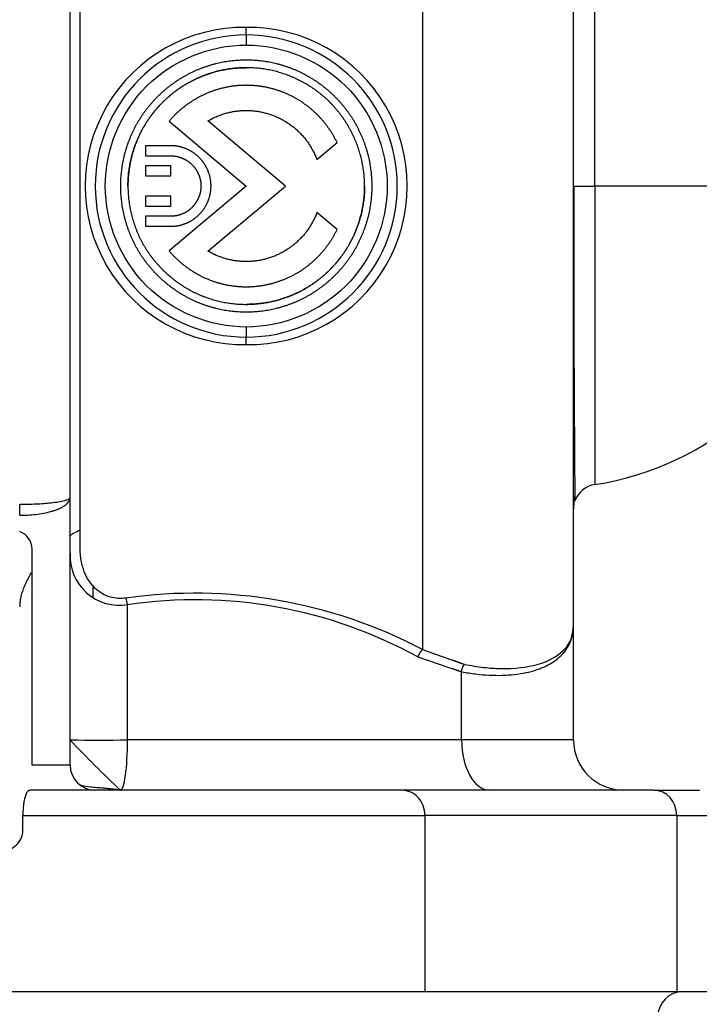
# Model space of a CAD drawing. Units: millimetres. Extents: x 44 to 421, y 5 to 293.
# Drawn here: x 297 to 305, y 152 to 164 of the extents above; entities that cross this region are included whole.
import ezdxf
from ezdxf.enums import TextEntityAlignment as Align

# ---------------------------------------------------------------- set-up
doc = ezdxf.new("R2010")
doc.units = ezdxf.units.MM
for name, color, linetype in [('C409', 7, 'Continuous'), ('Cartouche', 7, 'Continuous'), ('Default', 7, 'Continuous')]:
    doc.layers.add(name, color=color, linetype=linetype)
doc.styles.add('SEACAD_arial_ttf', font='arial.ttf')
doc.styles.add('SEACAD_arial_ttfB', font='arial.ttf')
doc.dimstyles.new('presto', dxfattribs={"dimtxt": 8, "dimasz": 12, "dimexe": 1.6, "dimexo": 2.4, "dimgap": 4, "dimtad": 1, "dimdec": 0, "dimlfac": 1.666667, "dimtxsty": 'SEACAD_arial_ttf', "dimblk1": '_SE_FILLED', "dimblk2": '_SE_FILLED', "dimsah": 1, "dimcen": 0, "dimadec": 0, "dimazin": 0, "dimtfac": 1, "dimtdec": 0, "dimtmove": 0, "dimatfit": 3, "dimfxl": 0, "dimtolj": 1, "dimarcsym": 0})

# ---------------------------------------------------------------- blocks, each defined once
blk = doc.blocks.new('SE')
at = {"layer": 'C409', "color": 7, "linetype": 'Continuous'}
for p, q in [((297.831, 158.397), (297.831, 170.133)), ((297.951, 157.797), (297.951, 169.549)), ((302.031, 168.761), (302.031, 156.585)), ((303.831, 156.869), (303.831, 166.308)), ((304.084, 162.108), (304.084, 166.308)), ((299.931, 163.908), (299.931, 163.998)), ((299.931, 163.908), (299.931, 163.788)), ((299.011, 162.879), (299.931, 162.108)), ((300.397, 162.108), (299.473, 162.883)), ((300.773, 162.423), (301.014, 162.625)), ((299.031, 162.588), (298.731, 162.588)), ((298.731, 162.588), (298.731, 162.468)), ((298.731, 162.468), (299.031, 162.468)), ((299.031, 162.348), (298.731, 162.348)), ((298.731, 162.348), (298.731, 162.228)), ((299.031, 162.228), (299.031, 162.348)), ((298.731, 162.228), (299.031, 162.228)), ((299.931, 162.108), (299.011, 161.336)), ((299.473, 161.333), (300.397, 162.108)), ((303.831, 162.108), (304.084, 162.108)), ((303.963, 162.108), (304.084, 162.108)), ((306.98, 162.108), (304.084, 162.108)), ((299.031, 161.988), (298.731, 161.988)), ((298.731, 161.988), (298.731, 161.868)), ((299.031, 161.868), (299.031, 161.988)), ((298.731, 161.868), (299.031, 161.868)), ((301.014, 161.591), (300.773, 161.792)), ((299.031, 161.748), (298.731, 161.748)), ((298.731, 161.748), (298.731, 161.628)), ((298.731, 161.628), (299.031, 161.628)), ((299.931, 160.428), (299.931, 160.308)), ((299.931, 160.218), (299.931, 160.308)), ((297.831, 155.208), (297.831, 158.397)), ((297.231, 158.185), (297.231, 158.316)), ((297.381, 155.208), (297.381, 157.782)), ((298.103, 157.357), (298.103, 157.209)), ((298.516, 155.508), (298.516, 157.12)), ((303.831, 155.508), (303.831, 156.869)), ((302.031, 156.585), (302.531, 156.408)), ((301.975, 156.497), (302.497, 156.32)), ((302.531, 156.408), (302.391, 156.458)), ((302.497, 156.32), (302.391, 156.356)), ((302.497, 155.508), (302.497, 156.32)), ((302.497, 155.508), (298.516, 155.508)), ((303.831, 155.508), (302.497, 155.508)), ((297.831, 155.208), (297.381, 155.208)), ((301.787, 154.908), (297.351, 154.908)), ((304.789, 154.908), (301.787, 154.908)), ((304.789, 154.908), (305.331, 154.908)), ((297.268, 154.608), (302.06, 154.608)), ((297.268, 154.428), (297.268, 154.608)), ((305.062, 154.608), (302.06, 154.608)), ((302.06, 154.608), (302.06, 152.508)), ((305.062, 154.608), (305.631, 154.608)), ((305.062, 154.608), (305.062, 152.508)), ((302.06, 152.508), (296.601, 152.508)), ((305.062, 152.508), (302.06, 152.508)), ((305.631, 152.508), (305.062, 152.508))]:
    blk.add_line(p, q, dxfattribs=at)
for centre, radius, start, end in [((299.901, 162.108), 1.89, 89.0979, 270.902), ((299.931, 162.108), 1.8, 90, 270), ((299.96, 162.108), 1.89, 269.0944, 90.9056), ((299.931, 162.108), 1.8, 270, 90), ((623.702, 161.362), 319.868, 179.86643, 180.53837), ((303.531, 162.108), 3.6, 278.8514, 343.3869), ((304.131, 158.254), 0.3, 98.8499, 160.3695), ((305.073, 158.21), 1.243, 170.175, 177.9536), ((624.849, 161.363), 321.015, 180.53669, 180.53695), ((297.142, 157.77), 0.239, 2.983, 68.2266), ((298.42, 157.702), 0.59, 177.4756, 279.3704), ((299.32, 151.445), 5.811, 62.1935, 98.1189), ((297.836, 157.013), 0.689, 8.908, 15.598), ((299.321, 151.671), 5.507, 61.1903, 98.4012), ((298.173, 193.734), 38.228, 269.4861, 270.5139), ((307.502, 164.611), 13.281, 223.266, 226.9335), ((304.431, 155.508), 0.6, 180, 270), ((298.131, 155.208), 0.3, 180.0009, 269.9991), ((297.023, 154.433), 0.245, 268.7574, 358.9043), ((305.136, 152.208), 0.3, 90, 180)]:
    blk.add_arc(centre, radius, start, end, dxfattribs=at)
for centre, major_axis, ratio, start_param, end_param in [((302.831, 155.508), (0, -0.6), 0.555556, 4.712389, 6.283185), ((301.787, 154.608), (0, -0.3), 0.909778, 1.570796, 3.141593), ((304.789, 154.608), (0, 0.3), 0.909778, 4.712389, 6.283185)]:
    blk.add_ellipse(centre, major_axis=major_axis, ratio=ratio, start_param=start_param, end_param=end_param, dxfattribs=at)
for points, degree, knots in [([(299.931, 160.428), (299.491, 160.428), (299.054, 160.609), (298.432, 161.231), (298.251, 161.668), (298.251, 162.548), (298.432, 162.985), (299.054, 163.607), (299.491, 163.788), (299.931, 163.788)], 3, [0, 0, 0, 0, 0.25, 0.25, 0.5, 0.5, 0.75, 0.75, 1, 1, 1, 1]), ([(299.931, 163.788), (300.37, 163.788), (300.808, 163.607), (301.43, 162.985), (301.611, 162.548), (301.611, 161.668), (301.43, 161.231), (300.808, 160.609), (300.37, 160.428), (299.931, 160.428)], 3, [0, 0, 0, 0, 0.25, 0.25, 0.5, 0.5, 0.75, 0.75, 1, 1, 1, 1]), ([(299.931, 163.608), (299.632, 163.608), (299.357, 163.494), (299.081, 163.379), (298.87, 163.168), (298.659, 162.957), (298.545, 162.682), (298.431, 162.406), (298.431, 162.108), (298.431, 161.809), (298.545, 161.534), (298.659, 161.258), (298.87, 161.047), (299.081, 160.836), (299.357, 160.722), (299.632, 160.608), (299.931, 160.608)], 2, [0, 0, 0, 0.125, 0.125, 0.25, 0.25, 0.375, 0.375, 0.5, 0.5, 0.625, 0.625, 0.75, 0.75, 0.875, 0.875, 1, 1, 1]), ([(299.931, 160.608), (300.229, 160.608), (300.505, 160.722), (300.781, 160.836), (300.991, 161.047), (301.202, 161.258), (301.316, 161.534), (301.431, 161.81), (301.431, 162.108), (301.431, 162.406), (301.316, 162.682), (301.202, 162.958), (300.991, 163.168), (300.78, 163.38), (300.505, 163.494), (300.229, 163.608), (299.931, 163.608)], 2, [0, 0, 0, 0.125, 0.125, 0.25, 0.25, 0.375, 0.375, 0.5, 0.5, 0.625, 0.625, 0.75, 0.75, 0.875, 0.875, 1, 1, 1]), ([(299.931, 163.518), (299.65, 163.518), (299.391, 163.41), (299.132, 163.303), (298.934, 163.105), (298.735, 162.907), (298.628, 162.647), (298.521, 162.389), (298.521, 162.108), (298.521, 161.828), (298.628, 161.568), (298.735, 161.309), (298.934, 161.111), (299.132, 160.913), (299.391, 160.805), (299.65, 160.698), (299.931, 160.698)], 2, [0, 0, 0, 0.125, 0.125, 0.25, 0.25, 0.375, 0.375, 0.5, 0.5, 0.625, 0.625, 0.75, 0.75, 0.875, 0.875, 1, 1, 1]), ([(298.521, 162.108), (298.521, 162.388), (298.628, 162.647), (298.735, 162.906), (298.934, 163.105), (299.132, 163.303), (299.391, 163.41), (299.65, 163.518), (299.931, 163.518)], 2, [0.5, 0.5, 0.5, 0.625, 0.625, 0.75, 0.75, 0.875, 0.875, 1, 1, 1]), ([(299.931, 160.698), (300.211, 160.698), (300.47, 160.805), (300.729, 160.912), (300.928, 161.111), (301.126, 161.309), (301.233, 161.568), (301.341, 161.827), (301.341, 162.108), (301.341, 162.388), (301.233, 162.647), (301.126, 162.906), (300.928, 163.105), (300.73, 163.303), (300.47, 163.41), (300.212, 163.518), (299.931, 163.518)], 2, [0, 0, 0, 0.125, 0.125, 0.25, 0.25, 0.375, 0.375, 0.5, 0.5, 0.625, 0.625, 0.75, 0.75, 0.875, 0.875, 1, 1, 1]), ([(301.014, 162.625), (300.948, 162.761), (300.852, 162.876), (300.755, 162.992), (300.634, 163.08), (300.511, 163.169), (300.371, 163.224), (300.231, 163.279), (300.082, 163.298), (299.932, 163.317), (299.783, 163.299), (299.633, 163.28), (299.493, 163.225), (299.353, 163.17), (299.231, 163.082), (299.108, 162.995), (299.011, 162.879)], 2, [0, 0, 0, 0.125, 0.125, 0.25, 0.25, 0.375, 0.375, 0.5, 0.5, 0.625, 0.625, 0.75, 0.75, 0.875, 0.875, 1, 1, 1]), ([(299.473, 162.883), (299.646, 162.985), (299.844, 163.004), (300.043, 163.023), (300.231, 162.956), (300.419, 162.89), (300.561, 162.75), (300.703, 162.61), (300.773, 162.423)], 2, [0, 0, 0, 0.25, 0.25, 0.5, 0.5, 0.75, 0.75, 1, 1, 1]), ([(299.031, 161.628), (299.127, 161.628), (299.214, 161.664), (299.303, 161.701), (299.37, 161.768), (299.438, 161.836), (299.474, 161.924), (299.511, 162.013), (299.511, 162.108), (299.511, 162.204), (299.474, 162.292), (299.437, 162.38), (299.37, 162.447), (299.302, 162.515), (299.214, 162.551), (299.126, 162.588), (299.031, 162.588)], 2, [0, 0, 0, 0.125, 0.125, 0.25, 0.25, 0.375, 0.375, 0.5, 0.5, 0.625, 0.625, 0.75, 0.75, 0.875, 0.875, 1, 1, 1]), ([(299.031, 162.468), (299.103, 162.468), (299.168, 162.44), (299.235, 162.413), (299.285, 162.362), (299.336, 162.312), (299.363, 162.246), (299.391, 162.179), (299.391, 162.108), (299.391, 162.036), (299.363, 161.97), (299.336, 161.904), (299.285, 161.853), (299.234, 161.802), (299.168, 161.775), (299.102, 161.748), (299.031, 161.748)], 2, [0, 0, 0, 0.125, 0.125, 0.25, 0.25, 0.375, 0.375, 0.5, 0.5, 0.625, 0.625, 0.75, 0.75, 0.875, 0.875, 1, 1, 1]), ([(301.341, 162.108), (301.341, 161.828), (301.233, 161.568), (301.126, 161.309), (300.928, 161.111), (300.73, 160.913), (300.47, 160.805), (300.212, 160.698), (299.931, 160.698)], 2, [0.5, 0.5, 0.5, 0.625, 0.625, 0.75, 0.75, 0.875, 0.875, 1, 1, 1]), ([(304.084, 162.108), (304.084, 161.875), (304.084, 161.421), (304.084, 160.786), (304.084, 160.241), (304.084, 159.684), (304.084, 159.194), (304.084, 158.838), (304.084, 158.654), (304.084, 158.572), (304.084, 158.552), (304.084, 158.551), (304.084, 158.551)], 3, [0, 0, 0, 0, 0.0626063, 0.1217211, 0.1771627, 0.2257889, 0.3070524, 0.3713361, 0.4224956, 0.4620903, 0.4936635, 0.4998472, 0.4998472, 0.4998472, 0.4998472]), ([(300.773, 161.792), (300.703, 161.605), (300.561, 161.466), (300.418, 161.326), (300.231, 161.259), (300.042, 161.193), (299.844, 161.212), (299.646, 161.231), (299.473, 161.333)], 2, [0, 0, 0, 0.25, 0.25, 0.5, 0.5, 0.75, 0.75, 1, 1, 1]), ([(299.011, 161.336), (299.109, 161.221), (299.231, 161.133), (299.353, 161.045), (299.493, 160.99), (299.634, 160.935), (299.783, 160.917), (299.933, 160.898), (300.082, 160.917), (300.232, 160.936), (300.371, 160.992), (300.512, 161.047), (300.634, 161.135), (300.756, 161.224), (300.852, 161.339), (300.948, 161.455), (301.014, 161.591)], 2, [0, 0, 0, 0.125, 0.125, 0.25, 0.25, 0.375, 0.375, 0.5, 0.5, 0.625, 0.625, 0.75, 0.75, 0.875, 0.875, 1, 1, 1]), ([(297.231, 158.316), (297.264, 158.316), (297.33, 158.316), (297.427, 158.32), (297.52, 158.325), (297.612, 158.334), (297.698, 158.345), (297.755, 158.357), (297.788, 158.367), (297.806, 158.373), (297.819, 158.381), (297.829, 158.389), (297.83, 158.394), (297.831, 158.397)], 3, [0, 0, 0, 0, 0.101674, 0.204778, 0.309598, 0.416396, 0.550208, 0.692357, 0.747578, 0.805957, 0.86749, 0.932174, 1, 1, 1, 1]), ([(297.231, 158.185), (297.263, 158.185), (297.329, 158.186), (297.426, 158.195), (297.519, 158.209), (297.589, 158.225), (297.639, 158.24), (297.673, 158.252), (297.706, 158.266), (297.735, 158.28), (297.762, 158.297), (297.786, 158.314), (297.805, 158.333), (297.819, 158.353), (297.829, 158.375), (297.83, 158.39), (297.831, 158.397)], 3, [0, 0, 0, 0, 0.10009, 0.202715, 0.308006, 0.416049, 0.465407, 0.516761, 0.570131, 0.625536, 0.682981, 0.74242, 0.803775, 0.866997, 0.932299, 1, 1, 1, 1]), ([(297.939, 158.002), (297.911, 157.988), (297.871, 157.967), (297.833, 157.944), (297.821, 157.936)], 3, [0.10174706, 0.10174706, 0.10174706, 0.10174706, 0.15723046, 0.18247346, 0.18247346, 0.18247346, 0.18247346]), ([(298.499, 157.198), (298.468, 157.195), (298.404, 157.189), (298.305, 157.208), (298.211, 157.248), (298.124, 157.315), (298.051, 157.403), (298.005, 157.495), (297.978, 157.578), (297.962, 157.647), (297.952, 157.721), (297.951, 157.771), (297.951, 157.797)], 3, [0, 0, 0, 0, 0.08897, 0.179057, 0.281138, 0.392192, 0.520993, 0.662196, 0.742927, 0.825811, 0.91135, 1, 1, 1, 1]), ([(297.369, 157.497), (297.345, 157.46), (297.312, 157.401), (297.278, 157.323), (297.257, 157.263), (297.242, 157.205), (297.232, 157.148), (297.231, 157.111), (297.231, 157.092)], 3, [0.6146266, 0.6146266, 0.6146266, 0.6146266, 0.7193026, 0.7764472, 0.8329064, 0.8888608, 0.9444957, 1, 1, 1, 1]), ([(302.497, 156.32), (302.554, 156.31), (302.667, 156.291), (302.829, 156.278), (302.985, 156.276), (303.131, 156.286), (303.267, 156.308), (303.423, 156.349), (303.595, 156.428), (303.715, 156.536), (303.78, 156.639), (303.814, 156.725), (303.829, 156.801), (303.83, 156.853), (303.831, 156.869)], 3, [0, 0, 0, 0, 0.068435, 0.138008, 0.208732, 0.280616, 0.353667, 0.427888, 0.562113, 0.726246, 0.801839, 0.871784, 0.962716, 1, 1, 1, 1]), ([(302.531, 156.408), (302.608, 156.395), (302.76, 156.368), (303.073, 156.35), (303.462, 156.395), (303.713, 156.548), (303.817, 156.722), (303.826, 156.82), (303.831, 156.869)], 3, [0, 0, 0, 0, 0.096905, 0.188868, 0.426441, 0.724728, 0.861669, 1, 1, 1, 1]), ([(298.433, 154.908), (298.453, 154.908), (298.475, 154.972), (298.507, 155.195), (298.516, 155.351), (298.516, 155.508)], 3, [0, 0, 0, 0, 0.5, 0.5, 1, 1, 1, 1]), ([(297.924, 154.99), (297.94, 154.98), (297.972, 154.96), (298.052, 154.951), (298.146, 154.943), (298.22, 154.937), (298.284, 154.931), (298.333, 154.925), (298.385, 154.919), (298.413, 154.915), (298.43, 154.914)], 3, [0, 0, 0, 0, 0.193802, 0.445399, 0.581817, 0.717976, 0.785775, 0.854031, 0.924408, 1, 1, 1, 1]), ([(297.351, 154.908), (297.341, 154.905), (297.324, 154.9), (297.303, 154.86), (297.29, 154.816), (297.281, 154.776), (297.276, 154.745), (297.273, 154.712), (297.27, 154.678), (297.268, 154.643), (297.268, 154.62), (297.268, 154.608)], 3, [0, 0, 0, 0, 0.217955, 0.408458, 0.571257, 0.646601, 0.720061, 0.791858, 0.86225, 0.931526, 1, 1, 1, 1])]:
    blk.add_open_spline(points, degree=degree, knots=knots, dxfattribs=at)
for points in [[(299.931, 163.608), (299.899, 163.608), (299.868, 163.607)], [(299.993, 163.607), (299.962, 163.608), (299.931, 163.608)], [(299.868, 160.609), (299.899, 160.608), (299.931, 160.608)], [(299.931, 160.608), (299.962, 160.608), (299.993, 160.609)]]:
    blk.add_open_spline(points, degree=2, dxfattribs=at)
for points, weights in [([(302.031, 156.585), (302.008, 156.564), (301.988, 156.532), (301.975, 156.497)], [1.05582310557, 0.981392298144, 0.981392298144, 1.05582310557]), ([(302.497, 156.32), (302.502, 156.354), (302.513, 156.385), (302.531, 156.408)], [1.04555012146, 0.984816626181, 0.984816626181, 1.04555012146])]:
    blk.add_rational_spline(points, weights, degree=3, dxfattribs=at)
blk = doc.blocks.new('DMBLK5')
at = {"layer": 'Cartouche', "linetype": 'Continuous'}
for points in [[(340.972, 178.428), (338.972, 190.428), (336.972, 178.428)], [(340.972, 119.328), (336.972, 119.328), (338.972, 107.328)]]:
    blk.add_hatch(color=7, dxfattribs=at).paths.add_polyline_path(points)
at = {"layer": 'Cartouche', "color": 7, "linetype": 'Continuous'}
for p, q in [((300.151, 190.428), (340.572, 190.428)), ((338.972, 190.428), (338.972, 107.328)), ((297.4, 107.328), (340.572, 107.328))]:
    blk.add_line(p, q, dxfattribs=at)
at = {"layer": 'Cartouche', "color": 7, "linetype": 'Continuous', "style": 'SEACAD_arial_ttfB'}
blk.add_text('139', height=8, rotation=90, dxfattribs=at).set_placement((328.972, 139.487), align=Align.TOP_LEFT)
blk = doc.blocks.new('_SE_FILLED')
at = {"color": 0}
blk.add_line((0, 0), (-1, 0), dxfattribs=at)
blk.add_solid([(0, 0), (-1, -0.1665), (-1, 0.1665), (0, 0)], dxfattribs=at)

msp = doc.modelspace()

# ---------------------------------------------------------------- block references
at = {"layer": 'Default'}
msp.add_blockref('SE', (0, 0), dxfattribs=at)

# ---------------------------------------------------------------- dimensions: what is measured, and where the dimension line sits
at = {"layer": 'Cartouche', "color": 7, "linetype": 'Continuous'}
dim = msp.add_linear_dim(base=(338.9720138982, 107.3278245101), p1=(293.1100879684, 190.4278245101), p2=(295.0004758617, 107.3278245101), angle=90, text='\\A1;<>', dimstyle='presto', dxfattribs=at)
dim.commit()
dim.dimension.update_dxf_attribs({"geometry": 'DMBLK5', "text_midpoint": (338.9720138982, 148.8778252433), "dimtype": 160})

doc.saveas('drawing.dxf')
